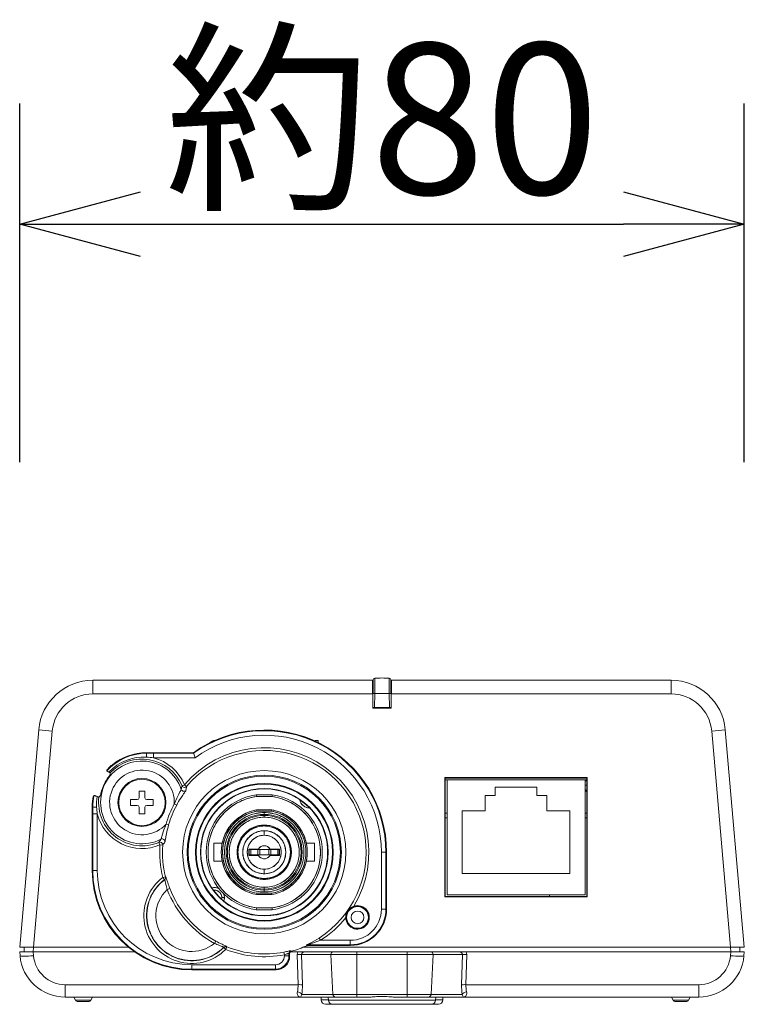
# Model space of a CAD drawing. Extents: x 2 to 134, y 137 to 371.
# Drawn here: x 35 to 47, y 267 to 283 of the extents above; entities that cross this region are included whole.
import ezdxf

# ---------------------------------------------------------------- set-up
doc = ezdxf.new("R2010")
doc.units = 0
doc.header["$MEASUREMENT"] = 0
doc.layers.get('0').update_dxf_attribs({"linetype": 'CONTINUOUS'})
doc.layers.add('GAIKEI', color=7, linetype='CONTINUOUS')
doc.layers.add('SUNPO', color=3, linetype='CONTINUOUS')
doc.styles.get("Standard").update_dxf_attribs({"font": 'MONOTXT.shx', "bigfont": 'BIGFONT.shx'})
doc.dimstyles.get("Standard").update_dxf_attribs({"dimscale": 0, "dimtxt": 3, "dimasz": 2, "dimexe": 2, "dimexo": 2, "dimgap": 0.09, "dimtad": 3, "dimdec": 4, "dimzin": 0, "dimdsep": 46, "dimtxsty": 'STANDARD', "dimblk1": 'OPEN30', "dimblk2": 'OPEN30', "dimsah": 1, "dimcen": 0, "dimadec": 0, "dimazin": 0, "dimtfac": 1, "dimtdec": 4, "dimtofl": 0, "dimtmove": 2, "dimatfit": 3, "dimldrblk": 'OPEN30', "dimfxl": 1, "dimtolj": 1, "dimtzin": 0, "dimarcsym": 0})

# ---------------------------------------------------------------- blocks, each defined once
blk = doc.blocks.new('_OPEN30')
at = {"color": 0, "linetype": 'ByBlock'}
for p, q in [((-1, 0.2679), (0, 0)), ((0, 0), (-1, -0.2679)), ((0, 0), (-1, 0))]:
    blk.add_line(p, q, dxfattribs=at)
blk = doc.blocks.new('*D20')
at = {"layer": 'SUNPO', "color": 0, "lineweight": -2}
for p, q in [((35.112, 275.894), (35.112, 281.836)), ((47.112, 275.894), (47.112, 281.836)), ((37.112, 279.836), (45.112, 279.836))]:
    blk.add_line(p, q, dxfattribs=at)
at = {"layer": 'SUNPO', "color": 0, "lineweight": -2, "xscale": 2, "yscale": 2, "zscale": 2, "rotation": 180}
blk.add_blockref('_OPEN30', (35.112, 279.836), dxfattribs=at)
at = {"layer": 'SUNPO', "color": 0, "lineweight": -2, "xscale": 2, "yscale": 2, "zscale": 2}
blk.add_blockref('_OPEN30', (47.112, 279.836), dxfattribs=at)
at = {"layer": 'SUNPO', "color": 0, "insert": (41.112, 281.586), "char_height": 2.5, "attachment_point": 5}
blk.add_mtext('\\A1;約80', dxfattribs=at)

msp = doc.modelspace()

# ---------------------------------------------------------------- linework, layer by layer
at = {"layer": 'GAIKEI', "color": 7, "lineweight": 13, "ltscale": 0.000131}
for p, q in [((36.32396, 272.27971), (40.96594, 272.27971)), ((45.90029, 272.27971), (41.2583, 272.27971)), ((35.11212, 267.85471), (35.42738, 271.45815)), ((47.11212, 267.85471), (46.79686, 271.45815)), ((35.11212, 267.77971), (35.11784, 267.71434)), ((35.18844, 267.85471), (35.18713, 267.77971)), ((47.0358, 267.85471), (47.03711, 267.77971)), ((47.11212, 267.77971), (47.1064, 267.71434)), ((35.86499, 267.02971), (40.89076, 267.02971)), ((41.33348, 267.02971), (46.35926, 267.02971))]:
    msp.add_line(p, q, dxfattribs=at)
at = {"layer": 'GAIKEI', "color": 1, "lineweight": 13, "ltscale": 0.000131}
for p, q in [((36.32396, 272.05471), (36.32396, 272.27971)), ((40.954, 272.27971), (40.96212, 271.81471)), ((40.9658, 272.26471), (40.95427, 272.26471)), ((40.96596, 272.28264), (40.96201, 271.82971)), ((40.99347, 272.31227), (40.99147, 272.05851)), ((41.23077, 272.31227), (41.23277, 272.05851)), ((41.25828, 272.28264), (41.26223, 271.82971)), ((41.26998, 272.26471), (41.25844, 272.26471)), ((41.26212, 271.81471), (41.27024, 272.27971)), ((45.90029, 272.05471), (45.90029, 272.27971)), ((36.32396, 272.05471), (40.95793, 272.05471)), ((40.96463, 272.12971), (40.95662, 272.12971)), ((40.99147, 272.05851), (40.98943, 271.82971)), ((40.99147, 272.05851), (41.23277, 272.05851)), ((41.23277, 272.05851), (41.23481, 271.82971)), ((41.26762, 272.12971), (41.25961, 272.12971)), ((41.26631, 272.05471), (45.90029, 272.05471)), ((40.96266, 271.90471), (40.96055, 271.90471)), ((41.26158, 271.90471), (41.26369, 271.90471)), ((40.96201, 271.82971), (40.96227, 271.81471)), ((40.96201, 271.82971), (41.26223, 271.82971)), ((40.96212, 271.81471), (41.26212, 271.81471)), ((41.26223, 271.82971), (41.26197, 271.81471)), ((35.33798, 267.85471), (35.65152, 271.43854)), ((35.65152, 271.43854), (35.42738, 271.45815)), ((46.57272, 271.43854), (46.79686, 271.45815)), ((46.88626, 267.85471), (46.57272, 271.43854)), ((38.25306, 271.23918), (38.26197, 271.2469)), ((40.00778, 271.28173), (40.05491, 271.28173)), ((40.00778, 271.26968), (40.00778, 271.28173)), ((40.05491, 271.28173), (40.05491, 271.24728)), ((37.21212, 271.06908), (37.21212, 271.07971)), ((37.98819, 271.07971), (37.21212, 271.07971)), ((37.21212, 271.06908), (37.99157, 271.06914)), ((37.32696, 270.99419), (37.32696, 271.06914)), ((37.98819, 271.07971), (38.01583, 270.99419)), ((38.01583, 270.99419), (37.32696, 270.99419)), ((36.5556, 270.7895), (36.55479, 270.77818)), ((36.61233, 270.74543), (36.61036, 270.71544)), ((37.79999, 270.53189), (37.84148, 270.54924)), ((37.87578, 270.52016), (37.84148, 270.54924)), ((44.51162, 270.66621), (42.15262, 270.66621)), ((42.15912, 270.65971), (42.15262, 270.66621)), ((42.15262, 270.66621), (42.15322, 268.68881)), ((44.50512, 270.65971), (42.15912, 270.65971)), ((42.15912, 270.65971), (42.15912, 268.69471)), ((44.50512, 270.62971), (42.15912, 270.62971)), ((42.18912, 270.62971), (42.18912, 268.72471)), ((44.47512, 268.72471), (44.47512, 270.62971)), ((44.50512, 270.61471), (44.47512, 270.61471)), ((44.50512, 270.53971), (44.47512, 270.53971)), ((44.50512, 270.65971), (44.51162, 270.66621)), ((44.50512, 268.69471), (44.50512, 270.65971)), ((44.51162, 270.66621), (44.51102, 268.68881)), ((36.33544, 270.36491), (36.34397, 270.37219)), ((37.18512, 270.44221), (37.08912, 270.44221)), ((37.08912, 270.44221), (37.08912, 270.33271)), ((37.18512, 270.44221), (37.18512, 270.33271)), ((39.29337, 270.38221), (39.03087, 270.38221)), ((39.03087, 270.38221), (39.03295, 270.35221)), ((39.2913, 270.35221), (39.29337, 270.38221)), ((42.82212, 270.36871), (42.98712, 270.36871)), ((42.82212, 270.36871), (42.82212, 270.11371)), ((42.98712, 270.50821), (42.98712, 270.36871)), ((42.98712, 270.50821), (43.67712, 270.50821)), ((43.67712, 270.36871), (43.67712, 270.50821)), ((43.67712, 270.36871), (43.84212, 270.36871)), ((43.84212, 270.11371), (43.84212, 270.36871)), ((44.4751, 270.46914), (44.50521, 270.44169)), ((44.50512, 270.43167), (44.47512, 270.46064)), ((36.42387, 270.3413), (36.44558, 270.36207)), ((36.94962, 270.30271), (36.94962, 270.20671)), ((37.05912, 270.30271), (36.94962, 270.30271)), ((37.05912, 270.20671), (36.94962, 270.20671)), ((37.32462, 270.30271), (37.21512, 270.30271)), ((37.32462, 270.20671), (37.21512, 270.20671)), ((37.32462, 270.20671), (37.32462, 270.30271)), ((37.7121, 270.21089), (37.67251, 270.23222)), ((39.2913, 270.35221), (39.03295, 270.35221)), ((39.68712, 270.33904), (39.68712, 270.3392)), ((39.74982, 270.30001), (39.75032, 270.29739)), ((39.82545, 270.24304), (39.8218, 270.24684)), ((36.31212, 269.12971), (36.31212, 270.17971)), ((36.32275, 270.17971), (36.31212, 270.17971)), ((36.32275, 270.17971), (36.32269, 269.12971)), ((36.39764, 270.06487), (36.32269, 270.06487)), ((36.39764, 269.12971), (36.39764, 270.06487)), ((37.08912, 270.17671), (37.08912, 270.06721)), ((37.08912, 270.06721), (37.18512, 270.06721)), ((37.18512, 270.17671), (37.18512, 270.06721)), ((39.28823, 270.13096), (39.03601, 270.13096)), ((39.03601, 270.13096), (39.03803, 270.10846)), ((39.28621, 270.10846), (39.03803, 270.10846)), ((39.16212, 270.0099), (39.16212, 270.08777)), ((39.28621, 270.10846), (39.28823, 270.13096)), ((42.18912, 270.07471), (42.15912, 270.07471)), ((42.43887, 270.11371), (42.43887, 269.07571)), ((42.43887, 270.11371), (42.82212, 270.11371)), ((43.84212, 270.11371), (44.22537, 270.11371)), ((44.22537, 269.07571), (44.22537, 270.11371)), ((44.47512, 270.07621), (44.50512, 270.07621)), ((37.57903, 269.88424), (37.5358, 269.89666)), ((42.18911, 269.99821), (42.15911, 269.99821)), ((42.18912, 269.99971), (42.15912, 269.99971)), ((44.47512, 269.99971), (44.50512, 269.99971)), ((39.16212, 269.78596), (39.16212, 269.71096)), ((37.41756, 269.59322), (37.43512, 269.55181)), ((37.47998, 269.54864), (37.43512, 269.55181)), ((38.46527, 269.57821), (38.32962, 269.57821)), ((38.32962, 269.28121), (38.32962, 269.57821)), ((38.46208, 269.56239), (38.46502, 269.57703)), ((39.85897, 269.57821), (39.86066, 269.57005)), ((39.99462, 269.57821), (39.85897, 269.57821)), ((39.86066, 269.57005), (39.86497, 269.54659)), ((39.99462, 269.57821), (39.99462, 269.28121)), ((38.90691, 269.47471), (39.41712, 269.47471)), ((38.90712, 269.48221), (39.06688, 269.48221)), ((38.90712, 269.37721), (38.90712, 269.48221)), ((38.90712, 269.38471), (39.41712, 269.38471)), ((38.91462, 269.38471), (38.91462, 269.47471)), ((38.93714, 269.47471), (38.93714, 269.38471)), ((39.01212, 269.47471), (39.01212, 269.4821)), ((39.05454, 269.38471), (39.05454, 269.47471)), ((39.08712, 269.47471), (39.08712, 269.38471)), ((39.23706, 269.38471), (39.23706, 269.47471)), ((39.25736, 269.48221), (39.41712, 269.48221)), ((39.2697, 269.47471), (39.2697, 269.38471)), ((39.31212, 269.48221), (39.31212, 269.47434)), ((39.38711, 269.38471), (39.38711, 269.47471)), ((39.40962, 269.38471), (39.40962, 269.47471)), ((39.41712, 269.48221), (39.41712, 269.37721)), ((40.21212, 269.4591), (40.21212, 269.42971)), ((41.1016, 269.42971), (41.18712, 269.42971)), ((41.1016, 268.48471), (41.1016, 269.42971)), ((41.17655, 268.48471), (41.17655, 269.42971)), ((41.18712, 268.48471), (41.18712, 269.42971)), ((38.46527, 269.28121), (38.32962, 269.28121)), ((38.46358, 269.28937), (38.45927, 269.31283)), ((38.46527, 269.28121), (38.46358, 269.28937)), ((38.90712, 269.37721), (39.06688, 269.37721)), ((39.25736, 269.37721), (39.41712, 269.37721)), ((39.85897, 269.28121), (39.86216, 269.29703)), ((39.85897, 269.28121), (39.99462, 269.28121)), ((36.39764, 269.12971), (36.31212, 269.12971)), ((39.16212, 269.14846), (39.16212, 269.07346)), ((44.22537, 269.07571), (42.43887, 269.07571)), ((37.52572, 269.02234), (37.48208, 269.01148)), ((37.50929, 268.97567), (37.48208, 269.01148)), ((37.51359, 268.97403), (37.50929, 268.97567)), ((37.53012, 269.02085), (37.52572, 269.02234)), ((37.59737, 268.82963), (37.55538, 268.81353)), ((38.30493, 268.84154), (38.29405, 268.83899)), ((39.03601, 268.72846), (39.03803, 268.75096)), ((39.28621, 268.75096), (39.03803, 268.75096)), ((39.16212, 268.77165), (39.16212, 268.84952)), ((39.28621, 268.75096), (39.28823, 268.72846)), ((38.50212, 268.67971), (38.45969, 268.67971)), ((39.03601, 268.72846), (39.28823, 268.72846)), ((42.15912, 268.69471), (42.15322, 268.68881)), ((44.51102, 268.68881), (42.15322, 268.68881)), ((42.15912, 268.69471), (44.50512, 268.69471)), ((44.47512, 268.72471), (42.18912, 268.72471)), ((43.88712, 268.69471), (43.88712, 268.7247)), ((44.50512, 268.69471), (44.51102, 268.68881)), ((39.03087, 268.47721), (39.03295, 268.50721)), ((39.03087, 268.47721), (39.29337, 268.47721)), ((39.03295, 268.50721), (39.2913, 268.50721)), ((39.2913, 268.50721), (39.29337, 268.47721)), ((39.68712, 268.51958), (39.68712, 268.52038)), ((41.1016, 268.48471), (41.18712, 268.48471)), ((38.35964, 267.95847), (38.33811, 267.91899)), ((40.06926, 268.00814), (40.09345, 267.97023)), ((40.09345, 267.97023), (40.58712, 267.97023)), ((40.58712, 267.97023), (40.58712, 267.88471)), ((36.9148, 267.85471), (35.11212, 267.85471)), ((37.01344, 267.77971), (35.11212, 267.77971)), ((35.33626, 267.77971), (35.34198, 267.71434)), ((35.33842, 267.85471), (35.33711, 267.77971)), ((38.4927, 267.85178), (38.49164, 267.85625)), ((38.4927, 267.85178), (38.52458, 267.82005)), ((38.54114, 267.86187), (38.52458, 267.82005)), ((38.54114, 267.86187), (38.54025, 267.86642)), ((39.48791, 267.77514), (39.4966, 267.73101)), ((39.57155, 267.71514), (39.57155, 267.7549)), ((39.58212, 267.74684), (39.57155, 267.7549)), ((47.11212, 267.77971), (39.5964, 267.77971)), ((39.61512, 267.79019), (39.60475, 267.7983)), ((47.11212, 267.85471), (39.80447, 267.85471)), ((39.86248, 267.89124), (39.86482, 267.88069)), ((39.88111, 267.89528), (40.58712, 267.89528)), ((39.88111, 267.89528), (39.8834, 267.88471)), ((39.8834, 267.88471), (40.58712, 267.88471)), ((40.69296, 267.77971), (40.69296, 267.02971)), ((41.53128, 267.77971), (41.53128, 267.02971)), ((46.88798, 267.77971), (46.88226, 267.71434)), ((46.88582, 267.85471), (46.88713, 267.77971)), ((39.4966, 267.71514), (39.4966, 267.73101)), ((39.4966, 267.71514), (39.57155, 267.71514)), ((39.57155, 267.71514), (39.58212, 267.70457)), ((39.58212, 267.70457), (39.58212, 267.74684)), ((39.70838, 267.73497), (39.72216, 267.2351)), ((42.44438, 267.73235), (39.77986, 267.73235)), ((39.77986, 267.73235), (39.79364, 267.23249)), ((40.29882, 267.07235), (40.26581, 267.73235)), ((41.92542, 267.07235), (41.95843, 267.73235)), ((42.4306, 267.23249), (42.44438, 267.73235)), ((42.50209, 267.2351), (42.51586, 267.73497)), ((37.96212, 267.56523), (37.96212, 267.47971)), ((37.96212, 267.56523), (39.34669, 267.56523)), ((37.96212, 267.49028), (39.34669, 267.49028)), ((37.96212, 267.47971), (39.35726, 267.47971)), ((39.34669, 267.56523), (39.34669, 267.49028)), ((39.34669, 267.49028), (39.35726, 267.47971)), ((35.86499, 267.02971), (35.86499, 267.2351)), ((35.86499, 267.2351), (39.72216, 267.2351)), ((42.50209, 267.2351), (46.35926, 267.2351)), ((46.35926, 267.02971), (46.35926, 267.2351)), ((36.03663, 266.97721), (36.00632, 267.02971)), ((36.28761, 266.97721), (36.03663, 266.97721)), ((36.24864, 266.95471), (36.0756, 266.95471)), ((36.28761, 266.97721), (36.31792, 267.02971)), ((39.78253, 267.07235), (39.76311, 267.02971)), ((42.44171, 267.07235), (39.78253, 267.07235)), ((40.1039, 266.98209), (40.10224, 267.02971)), ((40.22371, 266.98209), (40.1039, 266.98209)), ((40.22374, 266.98081), (40.22119, 267.02971)), ((42.0005, 266.98081), (40.22374, 266.98081)), ((42.0005, 266.98081), (42.00305, 267.02971)), ((42.12034, 266.98209), (42.00053, 266.98209)), ((42.12034, 266.98209), (42.122, 267.02971)), ((42.44171, 267.07235), (42.46114, 267.02971)), ((45.93663, 266.97721), (45.90632, 267.02971)), ((46.18761, 266.97721), (45.93663, 266.97721)), ((46.14864, 266.95471), (45.9756, 266.95471)), ((46.18761, 266.97721), (46.21792, 267.02971)), ((40.29807, 266.90971), (40.17886, 266.90971)), ((42.04538, 266.90971), (40.29864, 266.90971))]:
    msp.add_line(p, q, dxfattribs=at)
for centre, radius in [((39.16212, 269.42971), 1.35253), ((39.16212, 269.42971), 1.27757), ((37.13712, 270.25471), 0.3975), ((37.13712, 270.25471), 0.38372), ((39.16212, 269.42971), 1.26), ((39.16212, 269.42971), 1.14), ((39.16212, 269.42971), 1.12919), ((39.16212, 269.42971), 1.05655), ((39.16212, 269.42971), 0.65806), ((39.16212, 269.42971), 0.62806), ((39.16212, 269.42971), 0.61019), ((39.16212, 269.42971), 0.58019), ((39.16212, 269.42971), 0.45), ((39.16212, 269.42971), 0.435), ((39.16212, 269.42971), 0.35625), ((39.16212, 269.42971), 0.28125), ((40.70712, 268.34971), 0.18621), ((40.70712, 268.34971), 0.18093), ((40.70712, 268.34971), 0.10594)]:
    msp.add_circle(centre, radius, dxfattribs=at)
at = {"layer": 'GAIKEI', "color": 7, "lineweight": 13, "ltscale": 0.000131}
for centre, radius, start, end in [((36.32396, 271.37971), 0.9, 90, 175), ((40.99596, 272.28238), 0.03, 94.759718, 179.5), ((41.22828, 272.28238), 0.03, 0.500209, 85.240073), ((45.90029, 271.37971), 0.9, 5, 90), ((35.86499, 267.77971), 0.75, 185, 270), ((46.35926, 267.77971), 0.75, 270, 355), ((40.88934, 267.91318), 0.88347, 270.09237, 272.747004), ((40.84879, 268.81755), 1.78874, 272.656164, 273.96031), ((42.01679, 252.06868), 15.0008, 93.780084, 93.992589), ((41.11672, 265.73195), 1.30792, 90.238597, 93.896744), ((41.11107, 265.89607), 1.14378, 87.216793, 89.989826), ((41.04165, 264.52803), 2.51358, 85.869705, 87.150548), ((41.51158, 271.02572), 4.00107, 265.859528, 266.659381), ((41.34452, 268.20109), 1.17152, 266.766127, 268.790141), ((41.3344, 267.85472), 0.82501, 268.984688, 269.936069)]:
    msp.add_arc(centre, radius, start, end, dxfattribs=at)
at = {"layer": 'GAIKEI', "color": 1, "lineweight": 13, "ltscale": 0.000131}
for centre, radius, start, end in [((36.32396, 271.37971), 0.675, 90, 175), ((40.97926, 271.51493), 0.54366, 88.712637, 91.607742), ((41.24422, 271.60282), 0.45576, 87.985357, 91.439053), ((45.90029, 271.37971), 0.675, 5, 90), ((39.16212, 269.42971), 2.025, 0, 125.430945), ((39.16212, 269.42971), 2.01443, 0, 125.526846), ((39.16212, 269.42971), 1.93948, 0, 126.230189), ((38.36574, 271.12177), 0.16255, 96.836275, 129.665714), ((37.21297, 270.17916), 0.88994, 90.054971, 137.694905), ((37.21212, 270.17971), 0.9, 90, 128.964229), ((36.17737, 271.02109), 1.036, 359.20486, 2.655236), ((39.16212, 269.42971), 1.73131, 328.850505, 139.711547), ((39.16212, 269.42971), 1.68634, 302.542951, 139.711546), ((37.13712, 270.25471), 0.68577, 18.334546, 297.332762), ((37.08011, 270.34076), 0.69176, 128.851004, 136.454398), ((37.16366, 270.22798), 0.78031, 86.345355, 137.242909), ((37.13712, 270.25471), 0.71848, 22.692485, 136.92167), ((37.13396, 269.76629), 1.24296, 81.067372, 86.335559), ((37.13712, 270.25471), 0.76346, 22.692523, 75.602251), ((36.55516, 270.77816), 0.00037, 178.146515, 203.525103), ((36.55572, 270.7784), 0.000982, 202.789685, 215.987057), ((36.55764, 270.77984), 0.00338, 216.701022, 228.316865), ((36.56288, 270.78553), 0.01112, 227.628381, 232.860745), ((36.55726, 270.78926), 0.00168, 164.141843, 171.839632), ((36.56036, 270.78806), 0.005, 146.770988, 160.604872), ((36.57211, 270.79757), 0.02629, 232.676352, 235.618698), ((36.58374, 270.77388), 0.03234, 143.367216, 148.450201), ((36.5889, 270.82207), 0.05599, 235.591791, 238.296049), ((36.66354, 270.71469), 0.13169, 140.446178, 143.417617), ((36.62147, 270.87415), 0.11742, 238.133049, 239.770027), ((36.86304, 270.54771), 0.39186, 136.521304, 140.197572), ((36.6786, 270.97199), 0.23072, 239.74466, 241.111226), ((36.76121, 271.12132), 0.40137, 241.085092, 242.021453), ((36.876, 271.33735), 0.646, 242.018867, 243.038541), ((37.01816, 271.61525), 0.95815, 242.995906, 243.506729), ((36.33423, 270.24308), 0.57502, 62.991899, 63.507851), ((35.28448, 271.65243), 1.62424, 323.594767, 324.398977), ((36.41935, 270.40946), 0.38813, 62.009842, 63.033387), ((37.13712, 270.25471), 0.53586, 357.594341, 318.072957), ((36.48918, 270.5408), 0.23938, 61.072712, 62.013605), ((36.53858, 270.63007), 0.13735, 59.726074, 61.097964), ((36.52002, 270.76854), 0.10509, 324.084353, 327.829277), ((36.57262, 270.68831), 0.06989, 58.112863, 59.75421), ((36.5951, 270.72157), 0.01653, 327.083614, 335.911625), ((36.59215, 270.71953), 0.03307, 55.556704, 58.275996), ((36.60828, 270.71568), 0.0021, 335.707598, 353.42729), ((36.6021, 270.73402), 0.01549, 52.616228, 55.582009), ((36.60753, 270.74109), 0.00658, 47.545351, 52.800923), ((36.61064, 270.74446), 0.00199, 36.552038, 48.246531), ((36.61178, 270.74531), 0.000575, 22.468885, 35.830405), ((36.61211, 270.74544), 0.000216, 357.544355, 23.190301), ((37.13712, 270.25471), 0.69486, 151.274006, 158.725994), ((37.28024, 270.17532), 0.85852, 145.382886, 151.218153), ((37.57705, 269.97062), 1.21908, 143.92571, 145.390369), ((34.88862, 271.06408), 2.95961, 348.428894, 349.640831), ((37.21103, 270.17919), 0.88828, 167.451479, 179.966697), ((36.34666, 270.35815), 0.01317, 151.206667, 160.243799), ((36.33667, 270.36365), 0.00176, 134.088452, 151.378157), ((36.34424, 270.37183), 0.000448, 102.188649, 127.783091), ((36.34445, 270.37098), 0.00133, 90.821566, 103.184814), ((36.34445, 270.36748), 0.00483, 79.705124, 90.208231), ((36.3426, 270.35628), 0.01617, 75.668735, 80.349625), ((36.33723, 270.3348), 0.03832, 73.203193, 75.83559), ((36.32696, 270.30051), 0.07412, 71.56804, 73.263006), ((36.30058, 270.22217), 0.15677, 69.419072, 71.475845), ((36.24149, 270.06381), 0.3258, 68.222665, 69.48099), ((36.14311, 269.81728), 0.59124, 66.956787, 68.231944), ((36.43108, 270.36983), 0.01653, 334.088375, 342.916386), ((36.34684, 270.39715), 0.10509, 342.170723, 345.915647), ((34.87555, 270.77548), 1.62424, 345.601023, 346.405233), ((37.63753, 270.10031), 1.21908, 164.609631, 166.07429), ((37.28993, 270.19611), 0.85852, 158.781847, 164.617114), ((39.40554, 269.52938), 1.86966, 151.266711, 156.014278), ((21.86105, 279.1423), 18.13577, 331.282401, 331.368873), ((39.83895, 269.01695), 2.44015, 145.621134, 147.614566), ((37.49123, 270.6112), 0.32897, 331.097628, 333.498525), ((37.74228, 270.48652), 0.04867, 332.97656, 339.102136), ((37.78225, 270.47128), 0.00589, 338.850621, 351.639572), ((37.8308, 270.48476), 0.04507, 198.541361, 321.402771), ((23.53547, 280.23559), 17.3503, 325.446026, 325.612244), ((37.544, 270.64991), 0.37607, 325.39058, 327.869525), ((37.81524, 270.48021), 0.05613, 327.310717, 333.582065), ((37.86004, 270.458), 0.00613, 333.145891, 347.203167), ((34.97087, 270.93414), 2.93426, 350.634552, 351.889276), ((39.16212, 269.42971), 1.05, 60, 0.000842), ((39.16212, 269.42971), 0.9615, 97.845553, 262.154447), ((39.16212, 269.42971), 0.9615, 277.845553, 82.154447), ((37.21212, 270.17971), 0.9, 175.99689, 180), ((37.00218, 270.19541), 0.68948, 168.975126, 176.080483), ((36.74013, 270.24597), 0.42259, 165.43388, 168.90858), ((36.49901, 270.30798), 0.17363, 162.782696, 165.228041), ((36.38901, 270.34203), 0.05848, 159.40596, 162.751358), ((35.9911, 269.45661), 0.98263, 65.819193, 67.032605), ((37.16492, 270.22802), 0.78138, 170.79459, 183.638323), ((36.64625, 270.91577), 0.61686, 245.822586, 246.999678), ((36.55095, 270.69008), 0.37188, 246.928206, 248.164808), ((36.48848, 270.53407), 0.20382, 248.155074, 249.384064), ((36.45144, 270.43533), 0.09837, 249.324455, 251.337582), ((37.13712, 270.25471), 0.71848, 173.07833, 292.974785), ((36.43457, 270.3856), 0.04585, 251.427482, 253.107066), ((36.42808, 270.36415), 0.02344, 253.044073, 255.676153), ((36.42473, 270.3509), 0.00978, 255.504487, 260.233519), ((36.42358, 270.34404), 0.00282, 259.527529, 270.398513), ((36.42359, 270.34195), 0.00073, 271.021169, 284.37474), ((36.42372, 270.34147), 0.000235, 283.248604, 311.745907), ((36.44406, 270.36352), 0.0021, 316.57271, 334.292402), ((37.05912, 270.33271), 0.03, 270, 0), ((37.05912, 270.17671), 0.03, 0, 90), ((37.21512, 270.33271), 0.03, 180, 270), ((37.21512, 270.17671), 0.03, 90, 180), ((39.16212, 269.42971), 1.69203, 151.687046, 163.980262), ((39.16212, 269.42971), 1.64706, 151.687046, 163.980262), ((40.17012, 269.18261), 2.70919, 155.887142, 157.205769), ((39.38192, 269.30842), 1.89809, 147.655312, 151.610737), ((39.16212, 269.42971), 0.9315, 97.971091, 262.028909), ((39.16113, 269.4312), 0.92972, 118.468486, 128.741764), ((39.16141, 269.43135), 0.92972, 108.214872, 118.48815), ((39.16172, 269.43145), 0.92972, 97.961258, 108.234537), ((39.16253, 269.43145), 0.92972, 71.765463, 82.038742), ((39.16212, 269.42971), 0.9315, 277.971091, 82.028909), ((39.16283, 269.43135), 0.92972, 61.51185, 71.785128), ((39.16311, 269.4312), 0.92972, 51.258236, 61.531514), ((39.16212, 269.42939), 1.05042, 299.986773, 60.013227), ((39.91212, 270.32971), 0.165, 190.370341, 270.043498), ((39.91178, 270.32953), 0.16462, 191.237011, 225.011985), ((39.91188, 270.32941), 0.16462, 224.987009, 247.512038), ((39.91212, 270.32971), 0.12257, 222.575732, 237.832641), ((39.9118, 270.32913), 0.12193, 224.912844, 237.86719), ((36.37074, 271.21569), 1.03722, 267.347944, 270.794247), ((37.62547, 270.25788), 1.2429, 183.664709, 188.933181), ((37.13712, 270.25471), 0.76346, 194.397757, 292.974788), ((39.16067, 269.43076), 0.92972, 138.975712, 149.248991), ((39.16212, 269.42971), 0.7125, 100.195172, 259.804828), ((39.16088, 269.431), 0.92972, 128.722099, 138.995378), ((39.16212, 269.42971), 0.69, 100.360511, 259.639489), ((39.16138, 269.43077), 0.71121, 120.137326, 130.131036), ((39.1614, 269.43105), 0.65655, 112.487008, 123.762992), ((39.16157, 269.43088), 0.71121, 110.161723, 120.155432), ((39.16159, 269.43084), 0.68876, 110.306451, 120.279381), ((39.16168, 269.43116), 0.65655, 101.237009, 112.512991), ((39.16178, 269.43096), 0.71121, 100.18612, 110.179827), ((39.16179, 269.43091), 0.68876, 100.351515, 110.324443), ((39.16197, 269.43122), 0.65655, 89.987009, 101.262991), ((39.16227, 269.43122), 0.65655, 78.737009, 90.012991), ((39.16245, 269.43091), 0.68876, 69.675557, 79.648485), ((39.16212, 269.42971), 0.69, 280.360511, 79.639489), ((39.16246, 269.43096), 0.71121, 69.820173, 79.81388), ((39.16212, 269.42971), 0.7125, 280.195172, 79.804828), ((39.16256, 269.43116), 0.65655, 67.487009, 78.762991), ((39.16265, 269.43084), 0.68876, 59.720619, 69.693549), ((39.16267, 269.43088), 0.71121, 59.844568, 69.838277), ((39.16284, 269.43105), 0.65655, 56.237008, 67.512992), ((39.16286, 269.43077), 0.71121, 49.868964, 59.862674), ((39.16336, 269.431), 0.92972, 41.004622, 51.277901), ((39.91208, 270.32933), 0.16462, 247.487005, 270.012991), ((39.16357, 269.43076), 0.92972, 30.751009, 41.024288), ((40.34933, 268.78995), 3.02337, 158.527792, 159.709811), ((39.39929, 269.36362), 1.89325, 164.038524, 168.681352), ((39.16051, 269.43048), 0.92972, 149.229327, 159.502605), ((39.16106, 269.43045), 0.71121, 140.088534, 150.082242), ((39.16095, 269.43067), 0.65655, 134.98701, 146.26299), ((39.16121, 269.43062), 0.71121, 130.112929, 140.106639), ((39.16124, 269.43059), 0.68876, 130.216324, 140.189252), ((39.16116, 269.43088), 0.65655, 123.737009, 135.012991), ((39.1614, 269.43073), 0.68876, 120.261386, 130.234316), ((39.16127, 269.43074), 0.57886, 123.737009, 135.012991), ((39.16149, 269.43089), 0.57886, 112.487009, 123.762991), ((39.16173, 269.43099), 0.57886, 101.23701, 112.51299), ((39.16199, 269.43104), 0.57886, 89.987009, 101.26299), ((39.16202, 269.43074), 0.44897, 89.987009, 101.262991), ((39.16225, 269.43104), 0.57886, 78.73701, 90.012991), ((39.16222, 269.43074), 0.44897, 78.737009, 90.012991), ((39.16251, 269.43099), 0.57886, 67.48701, 78.76299), ((39.16275, 269.43089), 0.57886, 56.237009, 67.512991), ((39.16297, 269.43074), 0.57886, 44.987009, 56.262991), ((39.16284, 269.43073), 0.68876, 49.765684, 59.738614), ((39.16308, 269.43088), 0.65655, 44.987009, 56.262991), ((39.16301, 269.43059), 0.68876, 39.810748, 49.783676), ((39.16304, 269.43062), 0.71121, 39.893361, 49.887071), ((39.16329, 269.43067), 0.65655, 33.73701, 45.01299), ((39.16318, 269.43045), 0.71121, 29.917758, 39.911466), ((39.16373, 269.43048), 0.92972, 20.497395, 30.770673), ((39.26135, 269.19011), 1.86413, 159.649725, 164.406718), ((39.97999, 269.24406), 2.48613, 168.606149, 170.044011), ((39.1604, 269.43018), 0.92972, 159.482941, 169.756218), ((39.16092, 269.43027), 0.71118, 150.271007, 160.057955), ((39.16099, 269.43023), 0.68876, 150.126196, 160.099123), ((39.16078, 269.43043), 0.65655, 146.237009, 157.512991), ((39.1611, 269.43042), 0.68876, 140.171259, 150.144188), ((39.16094, 269.43034), 0.57886, 146.237009, 157.512991), ((39.16109, 269.43056), 0.57886, 134.987009, 146.262991), ((39.16132, 269.43037), 0.44897, 134.987009, 146.262991), ((39.16134, 269.43035), 0.434, 134.987009, 146.262991), ((39.16146, 269.43051), 0.44897, 123.737009, 135.012991), ((39.16148, 269.43049), 0.434, 123.737009, 135.012991), ((39.1616, 269.43034), 0.35543, 123.737009, 135.012992), ((39.16163, 269.43063), 0.44897, 112.487009, 123.762991), ((39.16165, 269.43059), 0.434, 112.487009, 123.762991), ((39.16173, 269.43043), 0.35543, 112.48701, 123.762991), ((39.16182, 269.4307), 0.44897, 101.237009, 112.512991), ((39.16183, 269.43067), 0.434, 101.23701, 112.51299), ((39.16188, 269.4305), 0.35543, 101.237009, 112.51299), ((39.16202, 269.43071), 0.434, 89.987009, 101.262991), ((39.16204, 269.43053), 0.35543, 89.987009, 101.262991), ((39.16206, 269.43036), 0.2806, 89.987009, 101.26299), ((39.16222, 269.43071), 0.434, 78.737009, 90.012991), ((39.1622, 269.43053), 0.35543, 78.737009, 90.012991), ((39.16218, 269.43036), 0.2806, 78.73701, 90.012991), ((39.16236, 269.4305), 0.35543, 67.48701, 78.762991), ((39.16241, 269.43067), 0.434, 67.487009, 78.762991), ((39.16242, 269.4307), 0.44897, 67.487009, 78.762991), ((39.16251, 269.43043), 0.35543, 56.237009, 67.51299), ((39.16259, 269.43059), 0.434, 56.237009, 67.512991), ((39.16261, 269.43063), 0.44897, 56.237009, 67.512991), ((39.16264, 269.43034), 0.35543, 44.987008, 56.262991), ((39.16276, 269.43049), 0.434, 44.987009, 56.262991), ((39.16278, 269.43051), 0.44897, 44.987009, 56.262991), ((39.1629, 269.43035), 0.434, 33.737009, 45.012991), ((39.16292, 269.43037), 0.44897, 33.737009, 45.012991), ((39.16316, 269.43056), 0.57886, 33.737009, 45.012991), ((39.1633, 269.43034), 0.57886, 22.487009, 33.762991), ((39.16314, 269.43042), 0.68876, 29.855812, 39.828741), ((39.16346, 269.43043), 0.65655, 22.487009, 33.762991), ((39.16325, 269.43023), 0.68876, 19.900877, 29.873804), ((39.16329, 269.43025), 0.71121, 19.942154, 29.935863), ((39.16384, 269.43018), 0.92972, 10.243782, 20.517059), ((34.9579, 271.2507), 2.96601, 326.025332, 327.234742), ((37.43503, 269.55169), 0.04506, 356.126066, 112.804345), ((39.16212, 269.42971), 1.73131, 175.955762, 193.979076), ((37.47254, 269.6054), 0.04507, 354.264644, 117.126123), ((37.44723, 269.64896), 0.00589, 324.032332, 336.825117), ((37.40795, 269.66601), 0.04871, 336.566625, 342.692736), ((37.13805, 269.75331), 0.33237, 342.167631, 344.547772), ((24.41443, 273.33641), 13.55089, 344.279009, 344.395168), ((39.16212, 269.42971), 1.68634, 175.955762, 193.979076), ((35.11652, 271.27976), 2.92963, 323.778966, 325.035751), ((37.51214, 269.60411), 0.00614, 328.475941, 342.543812), ((37.46445, 269.61957), 0.05628, 342.095683, 348.365043), ((37.14942, 269.68822), 0.37869, 347.804169, 350.272541), ((21.4943, 272.43475), 16.27292, 350.054485, 350.231942), ((39.16034, 269.42987), 0.92972, 169.736555, 180.009832), ((39.15577, 269.43078), 0.70606, 169.257578, 171.692402), ((39.16066, 269.4301), 0.71099, 160.385119, 169.47391), ((39.16088, 269.42982), 0.68876, 170.036067, 180.008997), ((39.16092, 269.43003), 0.68876, 160.081132, 170.054062), ((39.16061, 269.42986), 0.65655, 168.737009, 180.012991), ((39.16067, 269.43015), 0.65655, 157.487009, 168.762991), ((39.16084, 269.4301), 0.57886, 157.48701, 168.76299), ((39.16113, 269.43001), 0.44897, 157.487009, 168.762991), ((39.16116, 269.43), 0.434, 157.48701, 168.76299), ((39.1612, 269.4302), 0.44897, 146.237009, 157.512991), ((39.16124, 269.43018), 0.434, 146.237009, 157.512991), ((39.16131, 269.42995), 0.35541, 157.486815, 168.50685), ((39.1614, 269.4301), 0.35543, 146.237009, 157.51299), ((39.16149, 269.43023), 0.35543, 134.987008, 146.262991), ((39.16155, 269.43002), 0.2806, 146.237009, 157.512991), ((39.16162, 269.43012), 0.2806, 134.987009, 146.262991), ((39.16171, 269.43021), 0.2806, 123.737009, 135.012991), ((39.16181, 269.43028), 0.2806, 112.487009, 123.762991), ((39.16193, 269.43033), 0.2806, 101.23701, 112.51299), ((39.16231, 269.43033), 0.2806, 67.48701, 78.76299), ((39.16243, 269.43028), 0.2806, 56.237009, 67.512991), ((39.16253, 269.43021), 0.2806, 44.987009, 56.262991), ((39.16262, 269.43012), 0.2806, 33.737009, 45.012991), ((39.16269, 269.43002), 0.2806, 22.487009, 33.762991), ((39.16276, 269.43023), 0.35543, 33.737009, 45.012992), ((39.16285, 269.4301), 0.35543, 22.48701, 33.762991), ((39.16291, 269.42995), 0.35543, 11.237009, 22.51299), ((39.16301, 269.43018), 0.434, 22.487008, 33.762992), ((39.16304, 269.4302), 0.44897, 22.487009, 33.762991), ((39.16308, 269.43), 0.434, 11.23701, 22.51299), ((39.16311, 269.43001), 0.44897, 11.237009, 22.512991), ((39.1634, 269.4301), 0.57886, 11.23701, 22.51299), ((39.16357, 269.43015), 0.65655, 11.237009, 22.512991), ((39.16363, 269.42986), 0.65655, 359.987009, 11.262991), ((39.16333, 269.43003), 0.68876, 9.945938, 19.918868), ((39.16352, 269.43009), 0.71105, 12.025888, 19.961112), ((39.16336, 269.42982), 0.68876, 359.991003, 9.963933), ((39.1639, 269.42987), 0.92972, 359.990168, 10.263445), ((39.16034, 269.42955), 0.92972, 179.990168, 190.263445), ((39.16088, 269.4296), 0.68876, 179.991003, 189.963933), ((39.16061, 269.42956), 0.65655, 179.987009, 191.262991), ((39.16079, 269.42984), 0.57886, 168.73701, 180.012991), ((39.16079, 269.42958), 0.57886, 179.987009, 191.26299), ((39.16109, 269.42981), 0.44897, 168.737009, 180.012991), ((39.16109, 269.42961), 0.44897, 179.987009, 191.262991), ((39.16112, 269.42981), 0.434, 168.73701, 180.012991), ((39.16112, 269.42961), 0.434, 179.987009, 191.26299), ((39.1613, 269.42979), 0.35543, 168.737009, 180.012991), ((39.1613, 269.42963), 0.35543, 179.987009, 191.262991), ((39.16147, 269.42977), 0.2806, 168.73701, 180.012991), ((39.16147, 269.42965), 0.2806, 179.987009, 191.26299), ((39.1615, 269.4299), 0.2806, 157.48701, 168.76299), ((39.16212, 269.42971), 0.10875, 28.865727, 151.134807), ((39.16175, 269.42999), 0.10829, 135.818067, 151.166909), ((39.16183, 269.43007), 0.10829, 120.5345, 135.883342), ((39.16194, 269.43014), 0.10829, 105.250931, 120.599772), ((39.16206, 269.43017), 0.10829, 89.967363, 105.316205), ((39.16218, 269.43017), 0.10829, 74.683795, 90.032637), ((39.1623, 269.43014), 0.10829, 59.400228, 74.749069), ((39.16241, 269.43007), 0.10829, 44.116658, 59.4655), ((39.16249, 269.42999), 0.10829, 28.833091, 44.181933), ((39.16274, 269.4299), 0.2806, 11.23701, 22.51299), ((39.16277, 269.42977), 0.2806, 359.987009, 11.26299), ((39.16277, 269.42965), 0.2806, 348.73701, 0.012991), ((39.16294, 269.42979), 0.35543, 359.987009, 11.262991), ((39.16294, 269.42963), 0.35543, 348.737009, 0.012991), ((39.16312, 269.42981), 0.434, 359.987009, 11.26299), ((39.16312, 269.42961), 0.434, 348.73701, 0.012991), ((39.16315, 269.42981), 0.44897, 359.987009, 11.262991), ((39.16315, 269.42961), 0.44897, 348.737009, 0.012991), ((39.16345, 269.42984), 0.57886, 359.987009, 11.26299), ((39.16345, 269.42958), 0.57886, 348.73701, 0.012991), ((39.16363, 269.42956), 0.65655, 348.737009, 0.012991), ((39.16336, 269.4296), 0.68876, 350.036067, 0.008997), ((39.16, 269.42942), 0.71464, 6.463358, 9.436579), ((39.15407, 269.42906), 0.72057, 2.746981, 6.4382), ((39.15345, 269.43019), 0.72118, 354.974432, 358.71788), ((39.1639, 269.42955), 0.92972, 349.736555, 0.009832), ((39.16453, 269.42947), 1.04759, 348.737009, 0.012991), ((39.1604, 269.42924), 0.92972, 190.243782, 200.517059), ((39.16037, 269.42924), 0.71069, 191.555798, 199.191319), ((39.16092, 269.42939), 0.68876, 189.945938, 199.918868), ((39.16067, 269.42927), 0.65655, 191.237009, 202.512991), ((39.16084, 269.42932), 0.57886, 191.23701, 202.51299), ((39.16113, 269.42941), 0.44897, 191.237009, 202.512991), ((39.16116, 269.42942), 0.434, 191.23701, 202.51299), ((39.1612, 269.42922), 0.44897, 202.487009, 213.762991), ((39.16124, 269.42924), 0.434, 202.487009, 213.762991), ((39.16123, 269.42944), 0.35532, 191.631482, 202.075495), ((39.16136, 269.42931), 0.3554, 202.486656, 213.406148), ((39.16146, 269.42917), 0.3554, 213.736639, 224.645411), ((39.1615, 269.42952), 0.2806, 191.23701, 202.51299), ((39.16155, 269.4294), 0.2806, 202.487009, 213.762991), ((39.16162, 269.4293), 0.2806, 213.737009, 225.012991), ((39.16171, 269.42921), 0.2806, 224.987009, 236.262991), ((39.16175, 269.42943), 0.10829, 208.83309, 224.181932), ((39.16212, 269.42971), 0.10875, 208.865727, 331.135228), ((39.16183, 269.42934), 0.10829, 224.116659, 239.465501), ((39.16194, 269.42928), 0.10829, 239.400228, 254.749069), ((39.16206, 269.42925), 0.10829, 254.683795, 270.032637), ((39.16218, 269.42925), 0.10829, 269.967363, 285.316205), ((39.1623, 269.42928), 0.10829, 285.250931, 300.599772), ((39.16241, 269.42934), 0.10829, 300.5345, 315.883342), ((39.16249, 269.42943), 0.10829, 315.818067, 331.166909), ((39.16253, 269.42921), 0.2806, 303.737009, 315.012991), ((39.16262, 269.4293), 0.2806, 314.987009, 326.262991), ((39.16269, 269.4294), 0.2806, 326.237009, 337.512991), ((39.16276, 269.42919), 0.35543, 314.987008, 326.262991), ((39.16274, 269.42952), 0.2806, 337.48701, 348.76299), ((39.16285, 269.42932), 0.35543, 326.237009, 337.51299), ((39.16291, 269.42947), 0.35543, 337.48701, 348.762991), ((39.16301, 269.42924), 0.434, 326.237008, 337.512992), ((39.16304, 269.42922), 0.44897, 326.237009, 337.512991), ((39.16308, 269.42942), 0.434, 337.487008, 348.762991), ((39.16311, 269.42941), 0.44897, 337.487009, 348.762991), ((39.1634, 269.42932), 0.57886, 337.48701, 348.76299), ((39.16357, 269.42927), 0.65655, 337.487009, 348.762991), ((39.16333, 269.42939), 0.68876, 340.081132, 350.054062), ((39.16343, 269.42936), 0.71115, 340.039445, 349.676243), ((39.16847, 269.42863), 0.70606, 349.257578, 351.692402), ((39.15713, 269.43029), 0.71752, 351.692225, 354.94028), ((39.16384, 269.42924), 0.92972, 339.482941, 349.756218), ((39.16444, 269.42901), 1.04759, 337.487008, 348.762992), ((37.96212, 269.12971), 1.65, 180, 270), ((37.96212, 269.12971), 1.63943, 180, 270), ((37.96212, 269.12971), 1.56448, 180, 270), ((39.16051, 269.42894), 0.92972, 200.497395, 210.770673), ((39.16064, 269.42902), 0.71087, 200.722878, 209.342544), ((39.16099, 269.42918), 0.68876, 199.900877, 209.873804), ((39.16106, 269.42897), 0.71121, 209.917758, 219.911466), ((39.16078, 269.42899), 0.65655, 202.487009, 213.762991), ((39.1611, 269.429), 0.68876, 209.855812, 219.828741), ((39.16095, 269.42875), 0.65655, 213.73701, 225.01299), ((39.16094, 269.42908), 0.57886, 202.487009, 213.762991), ((39.16109, 269.42886), 0.57886, 213.737009, 225.012991), ((39.16132, 269.42905), 0.44897, 213.737009, 225.012991), ((39.16134, 269.42907), 0.434, 213.737009, 225.012991), ((39.16146, 269.42891), 0.44897, 224.987009, 236.262991), ((39.16148, 269.42893), 0.434, 224.987009, 236.262991), ((39.1616, 269.42907), 0.35543, 224.987008, 236.262991), ((39.16165, 269.42882), 0.434, 236.237009, 247.512991), ((39.16173, 269.42898), 0.35543, 236.237009, 247.51299), ((39.16181, 269.42914), 0.2806, 236.237009, 247.512991), ((39.16188, 269.42892), 0.35543, 247.48701, 258.762991), ((39.16193, 269.42909), 0.2806, 247.48701, 258.76299), ((39.16204, 269.42889), 0.35543, 258.737009, 270.012991), ((39.16206, 269.42906), 0.2806, 258.73701, 270.012991), ((39.16218, 269.42906), 0.2806, 269.987009, 281.26299), ((39.1622, 269.42889), 0.35543, 269.987009, 281.262991), ((39.16231, 269.42909), 0.2806, 281.23701, 292.51299), ((39.16236, 269.42892), 0.35543, 281.237009, 292.51299), ((39.16243, 269.42914), 0.2806, 292.487009, 303.762991), ((39.16251, 269.42898), 0.35543, 292.48701, 303.762991), ((39.16259, 269.42882), 0.434, 292.487009, 303.762991), ((39.16264, 269.42907), 0.35543, 303.737009, 315.012992), ((39.16276, 269.42893), 0.434, 303.737009, 315.012991), ((39.16278, 269.42891), 0.44897, 303.737009, 315.012991), ((39.1629, 269.42907), 0.434, 314.987009, 326.262991), ((39.16292, 269.42905), 0.44897, 314.987009, 326.262991), ((39.16316, 269.42886), 0.57886, 314.987009, 326.262991), ((39.16329, 269.42875), 0.65655, 314.98701, 326.26299), ((39.1633, 269.42908), 0.57886, 326.237009, 337.512991), ((39.16314, 269.429), 0.68876, 320.171259, 330.144188), ((39.16318, 269.42897), 0.71121, 320.088534, 330.082242), ((39.16346, 269.42899), 0.65655, 326.237009, 337.512991), ((39.16325, 269.42918), 0.68876, 330.126196, 340.099123), ((39.16329, 269.42916), 0.71121, 330.064137, 340.057846), ((39.16373, 269.42894), 0.92972, 329.229327, 339.502605), ((37.96212, 268.37971), 0.79346, 127.228749, 315.143101), ((37.96212, 268.37971), 0.74848, 127.228749, 315.143148), ((37.96212, 268.37971), 0.74458, 127.042084, 315.329767), ((37.48643, 269.00995), 0.04503, 307.093158, 14.013434), ((37.5133, 268.97329), 0.000786, 32.715586, 68.768997), ((37.50674, 268.96889), 0.00868, 19.342033, 33.771472), ((37.46544, 268.95276), 0.05302, 16.799553, 21.01034), ((37.32689, 268.91029), 0.19794, 14.397024, 16.976386), ((36.60832, 268.72289), 0.94054, 13.538124, 14.57078), ((56.67782, 273.54389), 19.69988, 193.505928, 193.642647), ((37.52957, 269.01975), 0.00123, 32.924954, 63.761985), ((37.51874, 269.01234), 0.01435, 22.411274, 34.261916), ((37.45306, 268.98304), 0.08627, 20.300971, 23.766559), ((40.74322, 269.68052), 3.30363, 193.712993, 195.214664), ((37.22828, 268.89902), 0.32624, 18.388163, 20.445102), ((35.76987, 268.40929), 1.86468, 17.864512, 18.531356), ((42.281, 270.50516), 4.97546, 197.83475, 198.501408), ((39.93218, 269.72179), 2.49945, 198.557967, 200.912575), ((39.16067, 269.42866), 0.92972, 210.751009, 221.024288), ((39.16112, 269.42872), 0.7111, 219.892803, 229.269424), ((39.16124, 269.42883), 0.68876, 219.810748, 229.783676), ((39.16116, 269.42854), 0.65655, 224.987009, 236.262991), ((39.1614, 269.42869), 0.68876, 229.765684, 239.738614), ((39.16127, 269.42867), 0.57886, 224.987009, 236.262991), ((39.16149, 269.42853), 0.57886, 236.237009, 247.512991), ((39.16163, 269.42879), 0.44897, 236.237008, 247.512992), ((39.16182, 269.42872), 0.44897, 247.487009, 258.762992), ((39.16183, 269.42875), 0.434, 247.48701, 258.76299), ((39.16202, 269.42868), 0.44897, 258.737009, 270.012991), ((39.16202, 269.42871), 0.434, 258.73701, 270.012991), ((39.16222, 269.42871), 0.434, 269.987009, 281.26299), ((39.16222, 269.42868), 0.44897, 269.987009, 281.262991), ((39.16241, 269.42875), 0.434, 281.23701, 292.51299), ((39.16242, 269.42872), 0.44897, 281.237008, 292.512991), ((39.16261, 269.42879), 0.44897, 292.487009, 303.762991), ((39.16275, 269.42853), 0.57886, 292.487009, 303.762991), ((39.16297, 269.42867), 0.57886, 303.737009, 315.012991), ((39.16284, 269.42869), 0.68876, 300.261386, 310.234316), ((39.16308, 269.42854), 0.65655, 303.737009, 315.012991), ((39.16301, 269.42883), 0.68876, 310.216324, 320.189252), ((39.16304, 269.4288), 0.71121, 310.112929, 320.106639), ((39.16357, 269.42866), 0.92972, 318.975712, 329.248991), ((39.16426, 269.42857), 1.04759, 326.237009, 337.512991), ((37.96212, 268.37971), 0.59467, 133.154689, 309.217161), ((39.16212, 269.42971), 1.72084, 200.981771, 241.390079), ((39.16212, 269.42971), 1.67587, 200.981771, 241.39008), ((37.96212, 268.37971), 0.4725, 32.787015, 49.584782), ((38.33712, 268.67971), 0.165, 62.218866, 105.139944), ((38.33708, 268.68009), 0.16462, 89.987008, 101.262992), ((38.33704, 268.67876), 0.12352, 89.960462, 97.468653), ((38.33712, 268.67971), 0.12257, 346.985917, 97.564095), ((38.33736, 268.68089), 0.12139, 67.389343, 90.110658), ((38.33723, 268.68007), 0.16462, 67.487005, 90.01167), ((38.33779, 268.68071), 0.12139, 44.889342, 67.610658), ((38.33812, 268.68038), 0.12139, 22.389342, 45.110658), ((39.16088, 269.42842), 0.92972, 221.004622, 231.277901), ((38.33712, 268.67971), 0.165, 339.405379, 22.592568), ((38.33749, 268.67982), 0.16462, 11.237011, 22.512995), ((39.16138, 269.42865), 0.71121, 229.868964, 239.862674), ((39.1614, 269.42837), 0.65655, 236.237008, 247.512992), ((39.16153, 269.42846), 0.71113, 239.844167, 249.384827), ((39.16159, 269.42858), 0.68876, 239.720619, 249.693549), ((39.16168, 269.42826), 0.65655, 247.487009, 258.762991), ((39.16178, 269.42846), 0.71121, 249.820173, 259.81388), ((39.16179, 269.42851), 0.68876, 249.675557, 259.648485), ((39.16173, 269.42843), 0.57886, 247.48701, 258.76299), ((39.16197, 269.4282), 0.65655, 258.737009, 270.012991), ((39.16199, 269.42838), 0.57886, 258.73701, 270.012991), ((39.16225, 269.42838), 0.57886, 269.987009, 281.26299), ((39.16227, 269.4282), 0.65655, 269.987009, 281.262991), ((39.16251, 269.42843), 0.57886, 281.23701, 292.51299), ((39.16245, 269.42851), 0.68876, 280.351515, 290.324443), ((39.16246, 269.42846), 0.71121, 280.18612, 290.179827), ((39.16256, 269.42826), 0.65655, 281.237009, 292.512991), ((39.16265, 269.42858), 0.68876, 290.306451, 300.279381), ((39.16267, 269.42854), 0.71121, 290.161723, 300.155432), ((39.16284, 269.42837), 0.65655, 292.487008, 303.762992), ((39.16286, 269.42865), 0.71121, 300.137326, 310.131036), ((39.16336, 269.42842), 0.92972, 308.722099, 318.995378), ((39.16399, 269.42817), 1.04759, 314.987009, 326.262991), ((38.3383, 268.67994), 0.12139, 359.889342, 22.610657), ((38.33779, 268.67952), 0.12191, 346.995893, 0.088242), ((38.3375, 268.67967), 0.16462, 339.405097, 11.265192), ((39.16113, 269.42822), 0.92972, 231.258236, 241.531514), ((39.16141, 269.42807), 0.92972, 241.51185, 251.785128), ((39.16283, 269.42807), 0.92972, 288.214872, 298.48815), ((39.16311, 269.42822), 0.92972, 298.468486, 308.741764), ((39.16366, 269.42784), 1.04759, 303.737009, 315.012991), ((39.16172, 269.42797), 0.92972, 251.765463, 262.038742), ((39.16253, 269.42797), 0.92972, 277.961258, 288.234537), ((39.16282, 269.42739), 1.04759, 281.237009, 292.512991), ((39.16326, 269.42757), 1.04759, 292.487009, 303.762991), ((39.16093, 269.43133), 1.05201, 300.011768, 303.754918), ((39.16107, 269.43109), 1.05173, 300.011407, 303.611923), ((40.70917, 268.34828), 0.19712, 109.372776, 180.717881), ((40.70712, 268.34971), 0.195, 181.146675, 108.943985), ((40.58712, 268.48471), 0.6, 270, 0), ((40.58712, 268.48471), 0.58943, 270, 0), ((40.58712, 268.48471), 0.51448, 270, 0), ((39.16236, 269.4273), 1.04759, 269.987009, 281.262991), ((39.16212, 269.42971), 1.73131, 302.54295, 321.240155), ((39.59291, 270.89487), 3.22961, 247.13699, 248.672811), ((39.5429, 270.13185), 2.47461, 241.434622, 244.177392), ((36.80263, 273.89379), 6.73674, 297.143911, 297.50533), ((38.97271, 269.72991), 2.0413, 297.455411, 302.491998), ((39.11313, 270.43961), 2.65685, 287.674262, 291.65259), ((45.06155, 284.95116), 18.31223, 248.729241, 248.876189), ((38.12249, 266.99214), 0.94074, 67.804005, 68.838054), ((40.99541, 273.11653), 5.79396, 244.104354, 244.520253), ((38.40341, 267.67903), 0.19863, 65.40347, 67.97899), ((38.4641, 267.81123), 0.05316, 61.372016, 65.580292), ((38.48563, 267.85014), 0.0087, 48.617088, 63.039777), ((38.49087, 267.85607), 0.000787, 13.616373, 49.678665), ((38.52364, 267.82456), 0.04503, 68.358416, 135.278692), ((38.52459, 267.81998), 0.04503, 68.443625, 135.092736), ((37.69812, 266.19809), 1.87004, 63.843987, 64.510126), ((38.40341, 267.63106), 0.27291, 61.061921, 64.133847), ((39.16212, 269.42971), 1.73131, 248.392775, 281.13919), ((38.51613, 267.83494), 0.03995, 55.168457, 61.069178), ((38.53659, 267.86392), 0.00448, 37.801396, 58.217325), ((38.53908, 267.86603), 0.00123, 18.629416, 31.140551), ((39.16212, 269.42971), 1.68634, 248.392775, 281.139191), ((38.82791, 271.12629), 3.41553, 281.14161, 281.834711), ((37.69685, 276.50372), 8.91062, 281.861537, 282.104342), ((39.63674, 267.5149), 0.24936, 106.745839, 108.492712), ((39.58469, 267.68775), 0.06884, 103.451229, 106.719475), ((39.92651, 266.11854), 1.71121, 101.432367, 102.184507), ((39.57253, 267.73857), 0.01659, 97.512073, 103.420034), ((39.57089, 267.75149), 0.00357, 85.718674, 98.546562), ((39.57111, 267.75422), 0.00083, 64.717638, 86.725376), ((39.57126, 267.75462), 0.0004, 43.664755, 59.480991), ((39.61659, 267.75485), 0.04504, 105.240556, 179.93932), ((39.62709, 267.74684), 0.04496, 105.438913, 180.007053), ((39.65298, 267.47389), 0.32854, 99.685638, 101.527717), ((39.6121, 267.71251), 0.08644, 97.187854, 99.5873), ((39.60429, 267.77587), 0.02261, 91.600851, 97.631949), ((39.60387, 267.79566), 0.00282, 74.976409, 94.278245), ((39.6043, 267.79759), 0.000846, 57.96889, 69.322145), ((39.16213, 269.42968), 1.70093, 285.445373, 294.401317), ((39.82472, 267.73799), 0.11639, 158.996547, 181.488842), ((39.88112, 267.85025), 0.04503, 90.015314, 114.461128), ((39.86297, 267.89112), 0.000507, 119.655347, 167.15753), ((39.87741, 267.87206), 0.02442, 116.414719, 126.986183), ((39.8834, 267.83972), 0.04499, 90.001232, 114.395491), ((40.0591, 267.54366), 0.39971, 117.245703, 118.798375), ((39.88144, 267.89513), 0.000364, 103.764163, 155.624031), ((39.8939, 267.86859), 0.02967, 107.058087, 115.008186), ((40.49759, 266.06767), 1.92908, 107.429803, 108.509119), ((42.39952, 267.73799), 0.11639, 358.511196, 21.003449), ((35.86499, 267.7601), 0.525, 184.999998, 269.999996), ((39.34662, 267.71521), 0.22493, 270.017977, 359.982023), ((39.34673, 267.7151), 0.14986, 269.98421, 0.015799), ((39.35732, 267.70451), 0.2248, 269.984205, 0.015788), ((39.0424, 269.17131), 1.51022, 287.502583, 288.606415), ((38.15469, 271.79552), 4.28051, 288.660211, 288.998641), ((39.88468, 266.76809), 1.03625, 108.396635, 108.94833), ((46.35926, 267.7601), 0.525, 270.000002, 354.999999), ((39.79451, 267.0932), 0.08626, 165.363737, 182.889293), ((39.29133, 267.21346), 0.43125, 346.797269, 2.875016), ((39.03425, 267.20365), 0.75983, 350.047793, 2.174555), ((43.19085, 267.20348), 0.76067, 177.815078, 189.928445), ((42.93291, 267.21346), 0.43124, 177.124858, 193.202804), ((42.42973, 267.0932), 0.08627, 357.111785, 14.636243), ((36.0756, 266.99971), 0.045, 210, 270), ((36.24864, 266.99971), 0.045, 270, 330), ((39.77941, 267.09228), 0.07114, 182.761493, 206.971155), ((39.76746, 267.08612), 0.05769, 206.904451, 237.974512), ((39.76326, 267.0799), 0.05019, 238.267031, 269.827532), ((40.17886, 266.98471), 0.075, 182, 270), ((40.29864, 266.98471), 0.075, 182.982201, 270.000001), ((41.9256, 266.98471), 0.075, 269.999999, 357.017799), ((42.04538, 266.98471), 0.075, 270, 358), ((42.46098, 267.0799), 0.05019, 270.174131, 301.735582), ((42.45679, 267.08612), 0.05768, 302.0245, 333.098232), ((42.44483, 267.09228), 0.07114, 333.029612, 357.239104), ((45.9756, 266.99971), 0.045, 210, 270), ((46.14864, 266.99971), 0.045, 270, 330)]:
    msp.add_arc(centre, radius, start, end, dxfattribs=at)
at = {"layer": 'GAIKEI', "color": 7, "lineweight": 13, "ltscale": 0.000131}
msp.add_ellipse((41.11212, 270.88773), major_axis=(-1.42969, 0), ratio=0.999848, start_param=4.62930364, end_param=4.79547432, dxfattribs=at)
at = {"layer": 'GAIKEI', "color": 1, "lineweight": 13, "ltscale": 0.000131}
for centre, major_axis, ratio, start_param, end_param in [((37.84148, 270.54924), (0.04447, -0.00688), 0.997773, 3.69219901, 5.73257895), ((37.48208, 269.01148), (0.01494, 0.04245), 0.999127, 4.13028374, 5.29449423), ((39.8341, 267.73471), (0.05379, 0.00845), 0.821704, 1.38188086, 3.00504047), ((40.3087, 267.73471), (0, -0.045), 0.95448, 3.14159265, 4.76474886), ((41.91554, 267.73471), (0, -0.045), 0.95448, 1.51843645, 3.14159265), ((42.39014, 267.73471), (0.05379, -0.00845), 0.821705, 0.13655172, 1.7597109), ((35.34198, 267.73395), (-0.22414, -0.01961), 0.086827, 0.00000007, 1.56320013), ((39.70838, 267.72843), (-0.07497, -0.00207), 0.087123, 3.4452405, 4.70998727), ((42.51586, 267.72843), (-0.07497, 0.00207), 0.087123, 4.71479069, 5.97953746), ((46.88226, 267.73395), (0.22414, -0.01961), 0.086827, 4.71998518, 6.28318531), ((39.71104, 267.06843), (0.07365, -0.01419), 0.613974, 0.38695217, 1.6885246), ((39.72216, 267.22856), (-0.07497, -0.00207), 0.087123, 3.44523763, 4.70998639), ((42.50209, 267.22856), (-0.07497, 0.00207), 0.087123, 4.71479069, 5.97953746), ((42.5132, 267.06843), (0.07365, 0.01419), 0.613974, 1.45306805, 2.75464049), ((40.34172, 267.07471), (0, -0.045), 0.95448, 4.76474886, 6.28318531), ((41.88252, 267.07471), (0, -0.045), 0.95448, 6.28318531, 7.80162176)]:
    msp.add_ellipse(centre, major_axis=major_axis, ratio=ratio, start_param=start_param, end_param=end_param, dxfattribs=at)

# ---------------------------------------------------------------- dimensions: what is measured, and where the dimension line sits
at = {"layer": 'SUNPO'}
dim = msp.add_linear_dim(base=(47.11212, 279.83564), p1=(35.11212, 273.89389), p2=(47.11212, 273.89389), text='約80', dimstyle='STANDARD', override={"dimscale": 1, "dimtxt": 2.5, "dimgap": 0.5, "dimtofl": 1}, dxfattribs=at)
dim.commit()
dim.dimension.update_dxf_attribs({"geometry": '*D20', "text_midpoint": (41.11212, 281.58564)})

doc.saveas('drawing.dxf')
